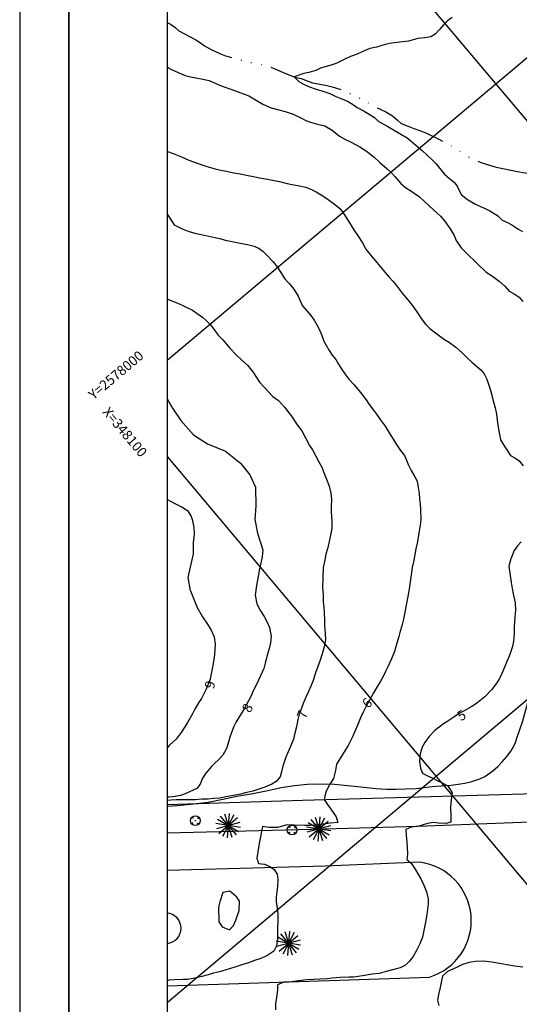
# Model space of a CAD drawing. Extents: x -1045840 to -1044740, y 4776303 to 4777163.
# Drawn here: x -1045840 to -1045738, y 4776834 to 4777035 of the extents above; entities that cross this region are included whole.
import ezdxf

# ---------------------------------------------------------------- set-up
doc = ezdxf.new("R2010")
doc.units = 0
doc.header["$LTSCALE"] = 10
doc.linetypes.add('AGUA', pattern=[2.3, 1.5, -0.2, 0, -0.2, 0, -0.2, 0, -0.2])
doc.layers.get('0').update_dxf_attribs({"linetype": 'CONTINUOUS'})
for name, color, linetype in [('AGUA', 4, 'AGUA'), ('ALCAN', 7, 'CONTINUOUS'), ('ALCANTARILLAS', 7, 'CONTINUOUS'), ('ARBOL', 3, 'ARBOL1'), ('BANQUETAS', 7, 'CONTINUOUS'), ('BARDAS', 11, 'CONTINUOUS'), ('CERCAS', 9, 'CERCA'), ('COTAS_DE_CRUZER', 7, 'CONTINUOUS'), ('CUADRI', 244, 'CONTINUOUS'), ('CUADRO', 7, 'CONTINUOUS'), ('MAESTRAS', 2, 'CONTINUOUS'), ('ORDINARIA', 32, 'CONTINUOUS'), ('PALMERAS', 92, 'CONTINUOUS')]:
    doc.layers.add(name, color=color, linetype=linetype)
doc.styles.add('IT', font='italic.shx')
doc.styles.add('RC', font='romanc.shx')
doc.linetypes.add('ARBOL1', pattern='A,0,-0.125,[2,arbol.shx,S=0.25,R=180,X=0,Y=-0.0125],-0.125', length=0.25)
doc.linetypes.add('CERCA', pattern='A,1,-0.25,["X",STANDARD,S=0.18,R=0,X=0,Y=-0.1],-0.25', length=1.5)

msp = doc.modelspace()

# ---------------------------------------------------------------- linework, layer by layer
at = {"color": 2}
msp.add_lwpolyline([(-1045809.89, 4776332.36), (-1044909.89, 4776332.35), (-1044909.89, 4777132.35), (-1045809.89, 4777132.36)], close=True, dxfattribs=at)
at = {"layer": 'AGUA', "flags": 128}
msp.add_lwpolyline([(-1045809.89, 4777034.03), (-1045809.16, 4777033.71), (-1045808.29, 4777033.13), (-1045807.48, 4777032.38), (-1045806.31, 4777031.72), (-1045805.02, 4777031.1), (-1045804.02, 4777030.56), (-1045803.11, 4777029.94), (-1045802.27, 4777029.33), (-1045800.94, 4777028.54), (-1045798.98, 4777027.66), (-1045797.97, 4777027.3), (-1045796.97, 4777027), (-1045795.27, 4777026.55), (-1045793.91, 4777026.18), (-1045792.28, 4777025.83), (-1045790.81, 4777025.54), (-1045789.05, 4777025.1), (-1045787.46, 4777024.4), (-1045786.38, 4777023.94), (-1045784.89, 4777023.34), (-1045783.6, 4777022.86), (-1045782.59, 4777022.65), (-1045781.34, 4777022.16), (-1045780.27, 4777021.78), (-1045778.38, 4777021.43), (-1045777.36, 4777021.27), (-1045776.29, 4777021), (-1045774.71, 4777020.5), (-1045773.31, 4777019.93), (-1045771.91, 4777019.29), (-1045770.59, 4777018.65), (-1045769.17, 4777017.84), (-1045768.16, 4777017.23), (-1045766.37, 4777016.33), (-1045765.36, 4777015.86), (-1045764.03, 4777015.04), (-1045763, 4777014.16), (-1045762.21, 4777013.54), (-1045760.64, 4777012.87), (-1045759.63, 4777012.52), (-1045758.52, 4777012.1), (-1045757.18, 4777011.59), (-1045756.23, 4777011.16), (-1045754.7, 4777010.4), (-1045753.16, 4777009.57), (-1045752.27, 4777009.1), (-1045751.3, 4777008.54), (-1045750.15, 4777007.78), (-1045748.64, 4777006.79), (-1045745.84, 4777005.51), (-1045742.9, 4777004.59), (-1045738.54, 4777003.73), (-1045735.44, 4777003.18)], dxfattribs=at)
at = {"layer": 'ALCAN', "color": 5}
for centre in [(-1045804.15, 4776871.66, 6.54), (-1045784.43, 4776869.77, 5.95)]:
    msp.add_circle(centre, 0.996, dxfattribs=at)
at = {"layer": 'ALCAN', "color": 4}
for centre in [(-1045804.62, 4776872.22, 6.54), (-1045803.59, 4776872.13, 6.54), (-1045804.71, 4776871.18, 6.54), (-1045804.15, 4776871.66, 6.54), (-1045803.68, 4776871.1, 6.54), (-1045784.91, 4776870.33, 5.95), (-1045783.88, 4776870.24, 5.95), (-1045785, 4776869.3, 5.95), (-1045784.43, 4776869.77, 5.95), (-1045783.96, 4776869.21, 5.95)]:
    msp.add_circle(centre, 0.039, dxfattribs=at)
at = {"layer": 'ALCANTARILLAS'}
for points in [[(-1045641.97, 4776870.77), (-1045660.82, 4776871.91), (-1045686.57, 4776872.44), (-1045712.24, 4776872.17), (-1045730.66, 4776871.53), (-1045758.81, 4776870.49), (-1045777.83, 4776869.93), (-1045809.89, 4776869.08)], [(-1045758.45, 4776863.2), (-1045777.62, 4776862.37), (-1045809.89, 4776861.51)], [(-1045809.89, 4776838.05), (-1045795.31, 4776838.53), (-1045756.47, 4776839.84)]]:
    msp.add_lwpolyline(points, dxfattribs=at)
msp.add_arc((-1045759.96, 4776851.31), 11.99, 286.9339, 82.7442, dxfattribs=at)
at = {"layer": 'ARBOL', "flags": 128}
for points in [[(-1045809.89, 4776874.6), (-1045807.84, 4776874.76), (-1045805.15, 4776875.01), (-1045801.5, 4776875.44), (-1045798.53, 4776876.01), (-1045795.66, 4776876.61), (-1045792.8, 4776877.13), (-1045789.38, 4776877.82), (-1045786.63, 4776878.39), (-1045783.96, 4776878.81), (-1045781.29, 4776879.08), (-1045778.17, 4776879.15), (-1045775.78, 4776879.05), (-1045773.18, 4776878.81), (-1045770.45, 4776878.53), (-1045767.38, 4776878.2), (-1045765.2, 4776878.04), (-1045763.22, 4776878.04), (-1045761.35, 4776878.1), (-1045759.2, 4776878.23), (-1045757.57, 4776878.43), (-1045755.89, 4776878.6), (-1045754.13, 4776878.73), (-1045752.08, 4776878.86), (-1045750.64, 4776879.05), (-1045749.24, 4776879.29), (-1045747.86, 4776879.64), (-1045746.24, 4776880.15), (-1045745.23, 4776880.63), (-1045743.59, 4776881.76), (-1045742.58, 4776882.7), (-1045741.67, 4776883.65), (-1045740.74, 4776884.72), (-1045739.86, 4776885.85), (-1045739.06, 4776887.35), (-1045738.61, 4776888.65), (-1045738.07, 4776890.19), (-1045737.48, 4776891.99), (-1045736.88, 4776894.19), (-1045736.47, 4776895.67), (-1045736.1, 4776897.41), (-1045735.89, 4776898.42), (-1045735.07, 4776899.56), (-1045733.95, 4776900.45), (-1045732.88, 4776901.11), (-1045731.75, 4776901.55), (-1045730.7, 4776901.78), (-1045729.42, 4776901.91), (-1045728.26, 4776902.1)], [(-1045799.4, 4776854.08), (-1045799.38, 4776851.07), (-1045798.65, 4776850.08), (-1045797.19, 4776849.46), (-1045796.39, 4776850.31), (-1045795.88, 4776851.43), (-1045795.21, 4776853.36), (-1045795.13, 4776855.25), (-1045795.69, 4776856.09), (-1045797.1, 4776857.28), (-1045798.57, 4776857.03), (-1045799.16, 4776855.11), (-1045799.4, 4776854.08)], [(-1045799.4, 4776854.08), (-1045799.4, 4776854.08)]]:
    msp.add_lwpolyline(points, dxfattribs=at)
at = {"layer": 'BANQUETAS'}
for points in [[(-1045641.97, 4776870.77), (-1045660.82, 4776871.91), (-1045686.57, 4776872.44), (-1045712.24, 4776872.17), (-1045730.66, 4776871.53), (-1045758.81, 4776870.49), (-1045777.83, 4776869.93), (-1045809.89, 4776869.08)], [(-1045758.45, 4776863.2), (-1045777.62, 4776862.37), (-1045809.89, 4776861.51)], [(-1045809.89, 4776838.05), (-1045795.31, 4776838.53), (-1045756.47, 4776839.84)]]:
    msp.add_lwpolyline(points, dxfattribs=at)
msp.add_arc((-1045759.96, 4776851.31), 11.99, 286.9339, 82.7442, dxfattribs=at)
at = {"layer": 'BARDAS'}
msp.add_arc((-1045810.13, 4776849.76), 3.09, 274.4236, 85.5758, dxfattribs=at)
at = {"layer": 'CERCAS'}
msp.add_lwpolyline([(-1045809.89, 4776874.93), (-1045782.33, 4776875.85), (-1045715.96, 4776877.71), (-1045670.14, 4776878.31), (-1045651.64, 4776877.38), (-1045622.53, 4776875.29)], dxfattribs=at)
at = {"layer": 'CUADRI'}
for p, q in [((-1045809.89, 4776834.67), (-1045455.83, 4777132.36)), ((-1045809.89, 4776965.32), (-1045611.22, 4777132.36)), ((-1045809.89, 4777101.14), (-1045163.52, 4776332.35)), ((-1045809.89, 4776945.75), (-1045294.17, 4776332.36))]:
    msp.add_line(p, q, dxfattribs=at)
at = {"layer": 'CUADRO', "color": 1}
msp.add_lwpolyline([(-1044739.89, 4777162.81), (-1045839.89, 4777162.81), (-1045839.89, 4776302.81), (-1044739.89, 4776302.81)], close=True, dxfattribs=at)
at = {"layer": 'CUADRO', "const_width": 0.4}
msp.add_lwpolyline([(-1044889.89, 4777152.81), (-1045829.89, 4777152.81), (-1045829.89, 4776312.81), (-1044889.89, 4776312.81), (-1044889.89, 4777152.81)], dxfattribs=at)
at = {"layer": 'MAESTRAS'}
for points in [[(-1045809.89, 4777007.8), (-1045809.79, 4777007.78), (-1045808.66, 4777007.41), (-1045806.98, 4777006.72), (-1045805.43, 4777006.05), (-1045803.76, 4777005.44), (-1045801.98, 4777004.85), (-1045800.08, 4777004.31), (-1045798.94, 4777004.01), (-1045797.88, 4777003.81), (-1045796.32, 4777003.5), (-1045795.04, 4777003.29), (-1045793.35, 4777002.93), (-1045792.32, 4777002.7), (-1045791.1, 4777002.45), (-1045789.43, 4777002.17), (-1045788.12, 4777001.93), (-1045787.02, 4777001.7), (-1045785.44, 4777001.32), (-1045784.46, 4777001.12), (-1045783.3, 4777000.91), (-1045781.65, 4777000.53), (-1045780.47, 4777000.1), (-1045779.51, 4776999.62), (-1045778.5, 4776999), (-1045777.37, 4776998.27), (-1045775.55, 4776996.91), (-1045774.72, 4776996.24), (-1045773.9, 4776995.13), (-1045772.96, 4776993.63), (-1045771.84, 4776991.9), (-1045770.99, 4776990.57), (-1045770.09, 4776989.24), (-1045769.44, 4776987.95), (-1045768.31, 4776986.58), (-1045767.45, 4776985.54), (-1045766.58, 4776984.45), (-1045765.52, 4776983.21), (-1045764.65, 4776982.24), (-1045763.91, 4776981.44), (-1045763.22, 4776980.64), (-1045762.64, 4776979.82), (-1045762, 4776978.99), (-1045761.26, 4776978.11), (-1045760.56, 4776977.25), (-1045759.68, 4776976.06), (-1045758.74, 4776974.79), (-1045757.96, 4776973.58), (-1045757.27, 4776972.69), (-1045756.43, 4776971.8), (-1045754.99, 4776970.68), (-1045753.38, 4776969.57), (-1045752.42, 4776968.97), (-1045751.09, 4776968.01), (-1045749.74, 4776966.78), (-1045748.82, 4776965.85), (-1045747.82, 4776964.93), (-1045746.91, 4776964.15), (-1045746.02, 4776963.41), (-1045745.36, 4776962.6), (-1045744.85, 4776961.65), (-1045744.5, 4776960.65), (-1045744.18, 4776959.67), (-1045743.93, 4776958.69), (-1045743.45, 4776956.89), (-1045743.09, 4776955.63), (-1045742.86, 4776954.39), (-1045742.7, 4776953.17), (-1045742.49, 4776951.71), (-1045742.24, 4776950.21), (-1045742.03, 4776949.14), (-1045741.39, 4776948.1), (-1045740.72, 4776947.09), (-1045739.97, 4776945.98), (-1045739.08, 4776945.46), (-1045738.21, 4776944.89), (-1045737.42, 4776943.87)], [(-1045737.82, 4776928.4), (-1045738.54, 4776927.58), (-1045739.22, 4776926.63), (-1045739.91, 4776924.92), (-1045740.3, 4776923.44)], [(-1045740.3, 4776923.44), (-1045739.86, 4776920.12), (-1045739.64, 4776918.9), (-1045739.41, 4776917.82), (-1045739.04, 4776916), (-1045738.95, 4776914.5), (-1045739.09, 4776913.12), (-1045739.18, 4776912.11), (-1045739.23, 4776910.99), (-1045739.25, 4776909.7), (-1045739.38, 4776908.19), (-1045739.58, 4776907.08), (-1045739.91, 4776906.06), (-1045740.28, 4776905.1), (-1045740.71, 4776904.03), (-1045741.11, 4776903.03), (-1045741.73, 4776901.57), (-1045742.2, 4776900.59), (-1045742.73, 4776899.73), (-1045743.85, 4776898.24), (-1045745.22, 4776896.84), (-1045746.24, 4776896.01), (-1045747.11, 4776895.35), (-1045747.97, 4776894.79), (-1045749.38, 4776894.02), (-1045750.35, 4776893.5), (-1045751.29, 4776892.87), (-1045752.75, 4776891.92), (-1045753.6, 4776891.33), (-1045755.38, 4776890.01), (-1045756.52, 4776888.79), (-1045757.41, 4776887.59), (-1045757.96, 4776886.6), (-1045758.34, 4776885.27), (-1045758.5, 4776883.68), (-1045758.32, 4776882.31), (-1045757.88, 4776881.31), (-1045756.98, 4776880.81), (-1045755.94, 4776880.37), (-1045754.92, 4776879.85), (-1045753.74, 4776879.3), (-1045752.71, 4776878.76), (-1045751.87, 4776877.29), (-1045752.06, 4776875.91), (-1045752.17, 4776874.39), (-1045752.13, 4776872.51), (-1045752.09, 4776871.32), (-1045753.17, 4776871.07), (-1045754.65, 4776871.17), (-1045755.65, 4776871.25), (-1045756.87, 4776871.09), (-1045758.63, 4776870.52), (-1045760.2, 4776870.34), (-1045761.25, 4776869.87), (-1045761.23, 4776868.68), (-1045761.11, 4776867.31), (-1045761.02, 4776866.26), (-1045760.97, 4776864.81), (-1045761.09, 4776863.74), (-1045760.23, 4776863.02), (-1045759.53, 4776861.97), (-1045758.92, 4776860.95), (-1045758.25, 4776859.81), (-1045757.64, 4776858.51), (-1045757.08, 4776857.18), (-1045756.76, 4776855.77), (-1045756.74, 4776854.7), (-1045756.84, 4776853.66), (-1045757.02, 4776852.58), (-1045757.31, 4776851), (-1045757.62, 4776849.33), (-1045757.89, 4776847.97), (-1045758.4, 4776846.59), (-1045759.03, 4776845.38), (-1045759.78, 4776844.04), (-1045760.58, 4776842.99), (-1045761.33, 4776842.24), (-1045762.43, 4776841.74), (-1045764.03, 4776841.33), (-1045765.3, 4776840.96), (-1045766.74, 4776840.57), (-1045768.15, 4776840.44), (-1045770.12, 4776840.08), (-1045771.85, 4776839.8), (-1045772.88, 4776839.79), (-1045774.62, 4776839.76), (-1045776.31, 4776839.61), (-1045777.3, 4776839.5), (-1045778.78, 4776839.38), (-1045780.03, 4776839.3), (-1045781.43, 4776839.29), (-1045783.2, 4776839.09), (-1045785.05, 4776838.79), (-1045786.14, 4776838.81), (-1045787.38, 4776838.22), (-1045787.44, 4776837.13), (-1045787.62, 4776835.64), (-1045787.83, 4776834.41), (-1045787.85, 4776833.15)]]:
    msp.add_lwpolyline(points, dxfattribs=at)
at = {"layer": 'ORDINARIA'}
for points in [[(-1045751.83, 4777035.09), (-1045752.79, 4777034.41), (-1045753.63, 4777033.59), (-1045754.44, 4777032.66), (-1045755.32, 4777031.68), (-1045756.22, 4777031.15), (-1045757.4, 4777030.96), (-1045758.86, 4777030.78), (-1045760.74, 4777030.29), (-1045762.5, 4777030.04), (-1045764.18, 4777029.85), (-1045765.52, 4777029.57), (-1045767.26, 4777029.05), (-1045768.58, 4777028.77), (-1045770.04, 4777028.18), (-1045771.19, 4777027.62), (-1045772.52, 4777027.13), (-1045773.84, 4777026.56), (-1045775.32, 4777025.78), (-1045776.28, 4777025.46), (-1045777.49, 4777025.11), (-1045778.63, 4777024.77), (-1045779.62, 4777024.3), (-1045781.05, 4777023.9), (-1045782.07, 4777023.68), (-1045784.02, 4777023.01), (-1045783.09, 4777022.05), (-1045781.99, 4777021.46), (-1045780.88, 4777020.96), (-1045779.76, 4777020.54), (-1045778.39, 4777020.17), (-1045776.78, 4777019.64), (-1045775.66, 4777019.08), (-1045774.64, 4777018.67), (-1045773.16, 4777018.02), (-1045772.16, 4777017.41), (-1045771.18, 4777016.73), (-1045769.79, 4777016), (-1045768.78, 4777015.39), (-1045767.69, 4777014.71), (-1045766.92, 4777013.97)], [(-1045809.89, 4777024.94), (-1045809.01, 4777024.51), (-1045807.6, 4777023.9), (-1045806.19, 4777023.28), (-1045805.13, 4777022.97), (-1045804.01, 4777022.79), (-1045802.63, 4777022.51), (-1045801.3, 4777022.26), (-1045799.25, 4777021.28), (-1045796.13, 4777020.23), (-1045793.22, 4777019.12)], [(-1045793.22, 4777019.12), (-1045790.4, 4777017.46), (-1045788.71, 4777016.7), (-1045787.41, 4777016.34), (-1045785.84, 4777015.98), (-1045784.19, 4777015.44), (-1045782.63, 4777014.63), (-1045781.67, 4777014.12), (-1045780.69, 4777013.77), (-1045779.25, 4777013.39), (-1045777.74, 4777013.05), (-1045776.29, 4777012.14), (-1045774.8, 4777010.91), (-1045773.71, 4777010.33), (-1045772.39, 4777009.73), (-1045770.53, 4777008.7)], [(-1045766.92, 4777013.97), (-1045764.98, 4777012.87), (-1045762.98, 4777011.71), (-1045760.98, 4777010.6), (-1045760.23, 4777009.91), (-1045759.28, 4777009.09), (-1045757.98, 4777007.98), (-1045756.94, 4777007.05), (-1045755.94, 4777006.12), (-1045755.14, 4777005.31), (-1045754.06, 4777004.02), (-1045753.37, 4777003.1), (-1045752.39, 4777002.33), (-1045751.36, 4777001.47), (-1045750.75, 4777000.6), (-1045750.03, 4776999.08), (-1045748.7, 4776998.01), (-1045747.11, 4776997.09), (-1045746.05, 4776996.62), (-1045745.1, 4776996.2), (-1045744.18, 4776995.77), (-1045742.59, 4776994.81), (-1045741.65, 4776993.81), (-1045740.62, 4776993.36), (-1045739.68, 4776992.88), (-1045738.45, 4776992.05), (-1045737.56, 4776991.54)], [(-1045770.53, 4777008.7), (-1045769, 4777007.68), (-1045767.73, 4777006.68), (-1045766.57, 4777005.59), (-1045765.07, 4777004.29), (-1045764.28, 4777003.53), (-1045763.54, 4777002.72), (-1045762.28, 4777001.28), (-1045761.33, 4777000.51), (-1045760.46, 4776999.94), (-1045759.59, 4776999.35), (-1045758.51, 4776998.56), (-1045757.45, 4776997.63), (-1045755.62, 4776995.91), (-1045754.24, 4776994.68), (-1045753.4, 4776993.69), (-1045752.27, 4776992.06), (-1045751.44, 4776990.74), (-1045751.01, 4776989.71), (-1045750.02, 4776988.19), (-1045749.13, 4776987.31), (-1045748.32, 4776986.52), (-1045747.47, 4776985.72), (-1045746.6, 4776984.87), (-1045744.9, 4776983.25), (-1045743.61, 4776982.44), (-1045742.25, 4776981.45), (-1045741.15, 4776980.39), (-1045740.23, 4776979.42), (-1045739.24, 4776978.88), (-1045738.2, 4776978.16), (-1045737.44, 4776977.26)], [(-1045809.89, 4776995.04), (-1045809.44, 4776994.46), (-1045808.44, 4776992.87), (-1045807.36, 4776992.37), (-1045806.36, 4776991.87), (-1045805.2, 4776991.45), (-1045803.99, 4776991.13), (-1045802.62, 4776990.83), (-1045800.76, 4776990.44), (-1045799.13, 4776990.1), (-1045798.06, 4776989.78), (-1045796.99, 4776989.56), (-1045795.67, 4776989.3), (-1045794.64, 4776989.09), (-1045793.51, 4776988.88), (-1045792.14, 4776988.56), (-1045791.13, 4776988.09), (-1045790.32, 4776987.44), (-1045789.59, 4776986.71), (-1045788.33, 4776985.43), (-1045787.45, 4776984.36), (-1045786.74, 4776983.18), (-1045786, 4776981.98), (-1045785.03, 4776980.92), (-1045784.11, 4776979.79), (-1045783.23, 4776978.37), (-1045782.79, 4776977.41), (-1045782.3, 4776976.41), (-1045781.42, 4776975.39), (-1045780.61, 4776974.44), (-1045779.92, 4776973.52), (-1045779.37, 4776972.54), (-1045778.86, 4776971.52), (-1045778.38, 4776970.36), (-1045777.95, 4776969.2), (-1045776.91, 4776967.32), (-1045776.27, 4776966.39), (-1045775.55, 4776965.5), (-1045774.97, 4776964.51), (-1045774.31, 4776963.42), (-1045773.73, 4776962.57), (-1045772.86, 4776961.48), (-1045771.83, 4776960.32), (-1045770.52, 4776958.76), (-1045769.36, 4776957.27), (-1045768.72, 4776956.36), (-1045767.88, 4776955.21), (-1045767.25, 4776954.35), (-1045766.49, 4776953.26), (-1045765.5, 4776951.91), (-1045764.54, 4776950.38), (-1045764.02, 4776949.45), (-1045763.21, 4776948.18), (-1045762.35, 4776947), (-1045761.56, 4776945.97), (-1045761.12, 4776944.98), (-1045760.71, 4776944), (-1045760.22, 4776942.89), (-1045759.42, 4776941.62), (-1045758.97, 4776940.73), (-1045758.75, 4776939.45), (-1045758.59, 4776938.23), (-1045758.48, 4776937.16), (-1045758.38, 4776936.02), (-1045758.29, 4776934.91), (-1045758.24, 4776932.87), (-1045758.34, 4776931.8), (-1045758.57, 4776930.53), (-1045758.8, 4776929.26), (-1045759.01, 4776928.11), (-1045759.23, 4776926.95), (-1045759.43, 4776925.82), (-1045759.73, 4776924.33), (-1045759.97, 4776923.16), (-1045760.16, 4776922.12), (-1045760.64, 4776918.35), (-1045761.25, 4776915.19)], [(-1045809.89, 4776977.8), (-1045809.49, 4776977.65), (-1045808.06, 4776977.08), (-1045806.83, 4776976.52), (-1045805.86, 4776976.1), (-1045804.72, 4776975.53), (-1045803.78, 4776974.84), (-1045802.67, 4776974.11), (-1045801.91, 4776973.45), (-1045801.09, 4776972.58), (-1045800.38, 4776971.66), (-1045799.46, 4776970.45), (-1045798.56, 4776969.52), (-1045797.83, 4776968.67), (-1045797.08, 4776967.82), (-1045795.79, 4776966.42), (-1045794.65, 4776965.35), (-1045793.5, 4776964.35), (-1045792.43, 4776963.01), (-1045791.06, 4776960.85), (-1045788.39, 4776957.98), (-1045787.21, 4776957.15), (-1045785.98, 4776955.78), (-1045785.28, 4776954.93), (-1045784.57, 4776953.97), (-1045783.38, 4776952.16), (-1045782.47, 4776950.99), (-1045781.71, 4776949.56), (-1045780.9, 4776948.01), (-1045780.3, 4776947.09), (-1045779.61, 4776945.82), (-1045779, 4776944.68), (-1045778.4, 4776943.55), (-1045777.76, 4776941.98), (-1045777.3, 4776940.82), (-1045776.88, 4776939.74), (-1045776.57, 4776938.3), (-1045776.45, 4776937.04), (-1045776.48, 4776935.54), (-1045776.48, 4776934.4), (-1045776.38, 4776932.57), (-1045776.34, 4776931.11), (-1045776.57, 4776930.1), (-1045776.9, 4776928.45), (-1045777.25, 4776926.94), (-1045777.56, 4776925.9), (-1045777.8, 4776924.7), (-1045778.14, 4776923.1), (-1045778.27, 4776919.12)], [(-1045809.89, 4776957.48), (-1045808.76, 4776955.56), (-1045807.1, 4776953.06), (-1045804.51, 4776950.16), (-1045801.63, 4776948.3), (-1045798.01, 4776946.83), (-1045794.91, 4776944.4), (-1045793.01, 4776942), (-1045791.9, 4776939.49), (-1045791.81, 4776935.66), (-1045792.02, 4776932.95), (-1045791.49, 4776930.14)], [(-1045805.15, 4776918.39), (-1045805.6, 4776921.14), (-1045804.5, 4776925.97), (-1045804.54, 4776927.02), (-1045804.49, 4776928.23), (-1045804.32, 4776929.96), (-1045804.35, 4776931.33), (-1045804.63, 4776932.69), (-1045805.01, 4776933.71), (-1045805.54, 4776934.59), (-1045806.87, 4776935.43), (-1045807.98, 4776935.99), (-1045809.15, 4776936.61), (-1045809.89, 4776937.02)], [(-1045791.49, 4776930.14), (-1045790.38, 4776926.77), (-1045790.55, 4776925.34), (-1045790.78, 4776924.12), (-1045791.06, 4776922.92), (-1045791.36, 4776921.36), (-1045791.69, 4776919.49), (-1045791.97, 4776917.54), (-1045791.64, 4776915.76), (-1045790.88, 4776914.36), (-1045790.15, 4776913.17), (-1045789.5, 4776912.02), (-1045789.05, 4776910.98), (-1045788.67, 4776909.13), (-1045788.86, 4776907.82), (-1045789.13, 4776906.68), (-1045789.53, 4776905.24), (-1045789.93, 4776903.68), (-1045790.22, 4776902.58), (-1045790.84, 4776901.12), (-1045791.3, 4776900.21), (-1045791.77, 4776899.24), (-1045792.36, 4776898.05), (-1045792.79, 4776897.07), (-1045793.28, 4776896.03), (-1045793.87, 4776895.01), (-1045794.59, 4776893.76), (-1045795.21, 4776892.75), (-1045795.84, 4776891.73), (-1045796.34, 4776890.66), (-1045797.08, 4776888.63), (-1045797.44, 4776887.43), (-1045797.8, 4776886.31), (-1045798.54, 4776884.96), (-1045799.35, 4776884.12), (-1045800.14, 4776883.37), (-1045800.84, 4776882.64), (-1045801.97, 4776881.33), (-1045802.71, 4776880.3), (-1045803.17, 4776879.08), (-1045803.86, 4776878.19), (-1045806.22, 4776877.13), (-1045807.18, 4776876.78), (-1045808.21, 4776876.58), (-1045809.44, 4776876.46), (-1045809.89, 4776876.42)], [(-1045778.27, 4776919.12), (-1045778.14, 4776917.63), (-1045778.11, 4776916.2), (-1045777.98, 4776915.11), (-1045777.91, 4776914.04), (-1045777.84, 4776912.37), (-1045777.82, 4776911.36), (-1045777.71, 4776909.74), (-1045777.64, 4776908.44), (-1045777.9, 4776907.01), (-1045778.32, 4776905.58), (-1045778.75, 4776904.3), (-1045779.21, 4776903), (-1045779.66, 4776901.7), (-1045780.18, 4776900.16), (-1045780.63, 4776899), (-1045781.1, 4776897.93), (-1045781.56, 4776896.89), (-1045782.16, 4776895.48), (-1045782.59, 4776894.37), (-1045782.97, 4776893.29), (-1045783.26, 4776892.25), (-1045783.57, 4776890.77), (-1045783.85, 4776889.48), (-1045784.17, 4776888.25), (-1045784.6, 4776887.09), (-1045785.27, 4776885.67), (-1045785.71, 4776884.56), (-1045786.33, 4776882.71), (-1045786.62, 4776881.57), (-1045786.84, 4776880.54), (-1045787.7, 4776879.59), (-1045788.57, 4776879.09), (-1045789.97, 4776878.49), (-1045791.24, 4776878.04), (-1045792.46, 4776877.66), (-1045793.63, 4776877.37), (-1045794.97, 4776877.04), (-1045796.02, 4776876.84), (-1045797.9, 4776876.47), (-1045799.21, 4776876.26), (-1045800.34, 4776876.14), (-1045801.55, 4776876.05), (-1045802.75, 4776876), (-1045804.15, 4776875.91), (-1045805.28, 4776875.88), (-1045806.37, 4776875.87), (-1045808.01, 4776875.9), (-1045809.15, 4776875.8), (-1045809.89, 4776875.73)], [(-1045805.15, 4776918.39), (-1045803.74, 4776915.03), (-1045803.23, 4776914.07), (-1045802.7, 4776913.15), (-1045801.68, 4776911.62), (-1045800.93, 4776910.39), (-1045800.3, 4776909.08), (-1045800.09, 4776907.54), (-1045800.23, 4776905.44), (-1045800.5, 4776903.64), (-1045800.71, 4776902.53), (-1045800.89, 4776901.53), (-1045801.13, 4776900.47), (-1045801.5, 4776899.42), (-1045801.99, 4776898.25), (-1045802.89, 4776896.5), (-1045803.51, 4776895.61), (-1045804.22, 4776894.37), (-1045804.7, 4776893.39), (-1045805.72, 4776891.65), (-1045806.25, 4776890.77), (-1045807.02, 4776889.57), (-1045808.06, 4776888.26), (-1045809.37, 4776886.98), (-1045809.89, 4776886.47)], [(-1045761.25, 4776915.19), (-1045761.53, 4776913.65), (-1045761.78, 4776912.62), (-1045762.12, 4776911.3), (-1045762.43, 4776910.19), (-1045762.72, 4776909.15), (-1045763.24, 4776907.28), (-1045763.6, 4776906.08), (-1045764.2, 4776904.59), (-1045764.97, 4776902.96), (-1045765.4, 4776902.03), (-1045765.94, 4776900.88), (-1045766.49, 4776899.91), (-1045767.16, 4776898.83), (-1045767.86, 4776897.65), (-1045768.69, 4776896.15), (-1045769.34, 4776894.94), (-1045769.97, 4776893.71), (-1045770.52, 4776892.55), (-1045771.08, 4776891.19), (-1045771.49, 4776890.27), (-1045772.13, 4776888.7), (-1045773.01, 4776886.97), (-1045774.01, 4776885.34), (-1045774.59, 4776884.45), (-1045775.38, 4776883.12), (-1045775.57, 4776881.87), (-1045776.04, 4776880.26), (-1045776.74, 4776879.05), (-1045777.57, 4776877.5), (-1045777.92, 4776875.99), (-1045777.25, 4776874.91), (-1045776.54, 4776873.96), (-1045775.48, 4776872.46), (-1045775.15, 4776871.27), (-1045776.68, 4776871.12), (-1045778.08, 4776870.92), (-1045779.37, 4776870.78), (-1045780.66, 4776870.67), (-1045781.84, 4776870.64), (-1045784.01, 4776870.76), (-1045785.51, 4776870.79), (-1045787.32, 4776870.27), (-1045789.2, 4776870.24), (-1045790.46, 4776870.48), (-1045790.75, 4776869.09), (-1045790.93, 4776868.03), (-1045791.14, 4776867), (-1045791.43, 4776865.3), (-1045791.65, 4776864.03), (-1045791.3, 4776862.95), (-1045790.03, 4776862.78), (-1045788.98, 4776862.35), (-1045788.1, 4776861.74), (-1045787.48, 4776860.79), (-1045787.32, 4776859.65), (-1045787.41, 4776858.3), (-1045787.54, 4776857.15), (-1045787.66, 4776856.1), (-1045787.66, 4776855.05), (-1045787.41, 4776853.53), (-1045787.33, 4776852.3), (-1045787.37, 4776851.12), (-1045787.4, 4776849.9), (-1045787.43, 4776848.79), (-1045787.44, 4776847.57), (-1045787.58, 4776846.21), (-1045788.13, 4776845.12), (-1045789.61, 4776844.17), (-1045791.03, 4776843.57), (-1045792.11, 4776843.19), (-1045793.32, 4776842.75), (-1045794.67, 4776842.3), (-1045796.1, 4776841.84), (-1045797.88, 4776841.28), (-1045799.21, 4776840.92), (-1045800.42, 4776840.6), (-1045801.53, 4776840.27), (-1045802.84, 4776839.93), (-1045803.87, 4776839.65), (-1045805.64, 4776839.36), (-1045806.64, 4776839.31), (-1045808.42, 4776839.29), (-1045809.47, 4776839.17), (-1045809.89, 4776839.09)], [(-1045737.49, 4776841.85), (-1045739.09, 4776842.06), (-1045740.7, 4776842.3), (-1045742.22, 4776842.58), (-1045743.81, 4776842.86), (-1045745.51, 4776843.04), (-1045747.12, 4776842.98), (-1045748.4, 4776842.79), (-1045749.75, 4776842.36), (-1045751.09, 4776841.73), (-1045752.82, 4776840.94), (-1045753.8, 4776840.03), (-1045754.04, 4776839.04), (-1045754.31, 4776837.72), (-1045754.63, 4776836.28), (-1045754.87, 4776835.12), (-1045754.58, 4776834.01)]]:
    msp.add_lwpolyline(points, dxfattribs=at)
at = {"layer": 'PALMERAS'}
for p, q in [((-1045799.37, 4776869.05, 6.96), (-1045795.55, 4776872.27, 6.96)), ((-1045799.07, 4776872.57, 6.96), (-1045795.85, 4776868.74, 6.96)), ((-1045796.31, 4776872.87, 6.96), (-1045798.61, 4776868.45, 6.96)), ((-1045798.21, 4776873.03, 6.96), (-1045796.71, 4776868.29, 6.96)), ((-1045797.25, 4776873.12, 6.96), (-1045797.67, 4776868.19, 6.96)), ((-1045777.87, 4776872.17, 6.98), (-1045780.17, 4776867.75, 6.98)), ((-1045779.77, 4776872.33, 6.98), (-1045778.27, 4776867.59, 6.98)), ((-1045778.81, 4776872.42, 6.98), (-1045779.23, 4776867.49, 6.98)), ((-1045794.97, 4776870.27, 6.96), (-1045799.94, 4776871.05, 6.96)), ((-1045795.06, 4776871.3, 6.96), (-1045799.86, 4776870.01, 6.96)), ((-1045795.33, 4776869.37, 6.96), (-1045799.62, 4776871.91, 6.96)), ((-1045776.53, 4776869.57, 6.98), (-1045781.5, 4776870.35, 6.98)), ((-1045776.62, 4776870.6, 6.98), (-1045781.42, 4776869.31, 6.98)), ((-1045776.89, 4776868.67, 6.98), (-1045781.18, 4776871.21, 6.98)), ((-1045780.93, 4776868.35, 6.98), (-1045777.11, 4776871.57, 6.98)), ((-1045780.63, 4776871.87, 6.98), (-1045777.41, 4776868.05, 6.98)), ((-1045787.1, 4776845.09, 6.98), (-1045783.27, 4776848.31, 6.98)), ((-1045786.8, 4776848.62, 6.98), (-1045783.58, 4776844.79, 6.98)), ((-1045784.04, 4776848.91, 6.98), (-1045786.34, 4776844.5, 6.98)), ((-1045785.94, 4776849.08, 6.98), (-1045784.43, 4776844.33, 6.98)), ((-1045784.97, 4776849.17, 6.98), (-1045785.4, 4776844.24, 6.98)), ((-1045782.7, 4776846.31, 6.98), (-1045787.67, 4776847.1, 6.98)), ((-1045782.79, 4776847.35, 6.98), (-1045787.58, 4776846.06, 6.98)), ((-1045783.06, 4776845.42, 6.98), (-1045787.35, 4776847.96, 6.98))]:
    msp.add_line(p, q, dxfattribs=at)

# ---------------------------------------------------------------- texts
at = {"layer": 'COTAS_DE_CRUZER', "style": 'IT'}
for s, rotation, p in [('9', 73.3801, (-1045800.41, 4776898.3, 9.02)), ('6', 45.5221, (-1045768.98, 4776894.37)), ('8', 60.1327, (-1045793.04, 4776893.45, 8.02)), ('7', 69.9219, (-1045781.68, 4776892.21, 7.01)), ('5', 30.0697, (-1045750.1, 4776891.83, 5.04))]:
    msp.add_text(s, height=2, rotation=rotation, dxfattribs=at).set_placement(p)
at = {"layer": 'CUADRI', "color": 7, "style": 'RC'}
for s, rotation, p in [('Y=2578000', 40.056, (-1045824.85, 4776957.2)), ('X=348100', 310.056, (-1045823.15, 4776954.74))]:
    msp.add_text(s, height=2, rotation=rotation, dxfattribs=at).set_placement(p)

doc.saveas('drawing.dxf')
